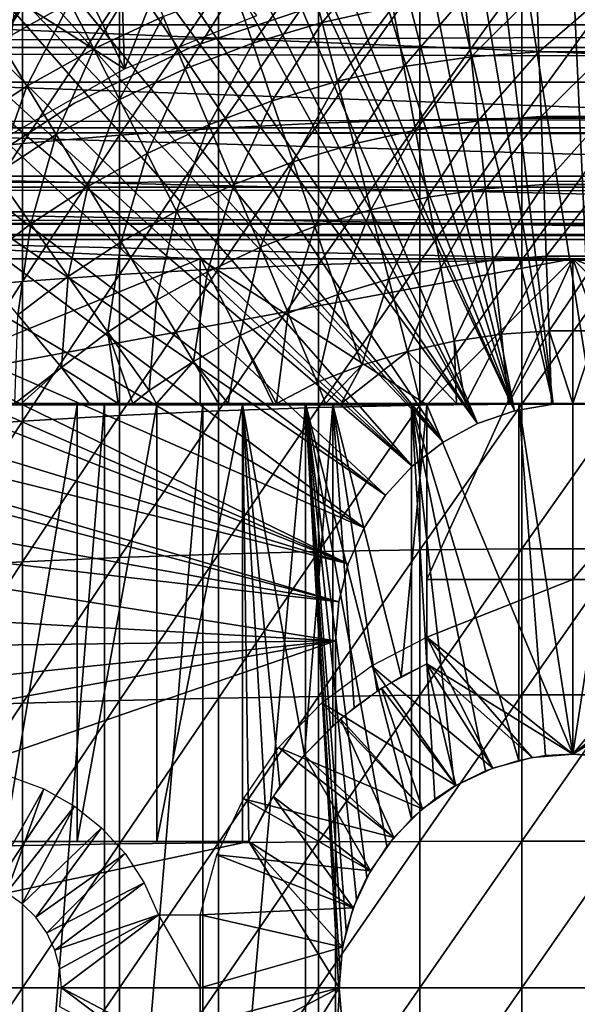
# Model space of a CAD drawing. Extents: x 0 to 458, y 0 to 1169.
# Drawn here: x 71 to 79, y 94 to 107 of the extents above; entities that cross this region are included whole.
import ezdxf

# ---------------------------------------------------------------- set-up
doc = ezdxf.new("R2010")
doc.units = 0
doc.header["$MEASUREMENT"] = 0
doc.layers.get('0').update_dxf_attribs({"linetype": 'CONTINUOUS'})

msp = doc.modelspace()

# ---------------------------------------------------------------- linework, layer by layer
for points in [[(79.268677, 101.988899, 0.052415), (77.085083, 115.861702, 0.052415), (78.639671, 115.995003, 0.052415)], [(79.268677, 101.988899, 0.052415), (78.639671, 115.995003, 0.052415), (79.120712, 115.999496, 0.052415)], [(78.731918, 101.988899, 0.052415), (76.412827, 115.7463, 0.052415), (77.085083, 115.861702, 0.052415)], [(78.731918, 101.988899, 0.052415), (77.085083, 115.861702, 0.052415), (79.268677, 101.988899, 0.052415)], [(75.56517, 115.549797, 0.052415), (76.412827, 115.7463, 0.052415), (78.731918, 101.988899, 0.052415)], [(78.202469, 101.900497, 0.052415), (74.753838, 115.3069, 0.052415), (75.56517, 115.549797, 0.052415)], [(75.56517, 115.549797, 0.052415), (78.731918, 101.988899, 0.052415), (78.202469, 101.900497, 0.052415)], [(78.202469, 101.900497, 0.052415), (74.071213, 115.059402, 0.052415), (74.753838, 115.3069, 0.052415)], [(73.157654, 114.664101, 0.052415), (74.071213, 115.059402, 0.052415), (78.202469, 101.900497, 0.052415)], [(78.202469, 101.900497, 0.052415), (72.608353, 114.389397, 0.052415), (73.157654, 114.664101, 0.052415)], [(78.202469, 101.900497, 0.052415), (72.385788, 114.269997, 0.052415), (72.608353, 114.389397, 0.052415)], [(77.694794, 101.726196, 0.052415), (71.632828, 113.829102, 0.052415), (72.385788, 114.269997, 0.052415)], [(77.694794, 101.726196, 0.052415), (72.385788, 114.269997, 0.052415), (78.202469, 101.900497, 0.052415)], [(71.183891, 113.5383, 0.052415), (71.632828, 113.829102, 0.052415), (77.694794, 101.726196, 0.052415)], [(77.694794, 101.726196, 0.052415), (70.187973, 112.813004, 0.052415), (71.183891, 113.5383, 0.052415)], [(77.694794, 101.726196, 0.052415), (69.807617, 112.504799, 0.052415), (70.187973, 112.813004, 0.052415)], [(68.831619, 111.626999, 0.052415), (69.807617, 112.504799, 0.052415), (77.222717, 101.470703, 0.052415)], [(77.222717, 101.470703, 0.052415), (69.807617, 112.504799, 0.052415), (77.694794, 101.726196, 0.052415)], [(77.222717, 101.470703, 0.052415), (68.491882, 111.289398, 0.052415), (68.831619, 111.626999, 0.052415)], [(77.222717, 101.470703, 0.052415), (68.189339, 110.973602, 0.052415), (68.491882, 111.289398, 0.052415)], [(76.799141, 101.141098, 0.052415), (67.572388, 110.281898, 0.052415), (68.189339, 110.973602, 0.052415)], [(76.799141, 101.141098, 0.052415), (68.189339, 110.973602, 0.052415), (77.222717, 101.470703, 0.052415)], [(67.251289, 109.894402, 0.052415), (67.572388, 110.281898, 0.052415), (76.799141, 101.141098, 0.052415)], [(67.251289, 109.894402, 0.052415), (76.799141, 101.141098, 0.052415), (66.981842, 109.5532, 0.052415)], [(66.981842, 109.5532, 0.052415), (76.4356, 100.746201, 0.052415), (66.209091, 108.484901, 0.052415)], [(66.981842, 109.5532, 0.052415), (76.799141, 101.141098, 0.052415), (76.4356, 100.746201, 0.052415)], [(72.863098, 106.583099, 50.052422), (73.652946, 108.606003, 50.052422), (72.810249, 108.266602, 50.052422)], [(74.674049, 107.314697, 50.052422), (73.652946, 108.606003, 50.052422), (72.863098, 106.583099, 50.052422)], [(66.209091, 108.484901, 0.052415), (76.4356, 100.746201, 0.052415), (65.884308, 107.990601, 0.052415)], [(41.067299, 108.229301, 58.68298), (416.933289, 108.229301, 58.68298), (416.933289, 106.873497, 60.038799)], [(41.067299, 108.229301, 58.68298), (416.933289, 106.873497, 60.038799), (41.067299, 106.873497, 60.038799)], [(41.067299, 106.873497, 74.18013), (416.933289, 106.873497, 74.18013), (416.933289, 108.229301, 75.53595)], [(41.067299, 106.873497, 74.18013), (416.933289, 108.229301, 75.53595), (41.067299, 108.229301, 75.53595)], [(72.863098, 106.583099, 50.052422), (72.810249, 108.266602, 50.052422), (72.183952, 107.9757, 50.052422)], [(76.396088, 108.195099, 59.535069), (75.568466, 107.218399, 58.629669), (75.373627, 107.968903, 59.535069)], [(76.396088, 108.195099, 59.535069), (76.536003, 107.432503, 58.629669), (75.568466, 107.218399, 58.629669)], [(88.27433, 107.184998, 79.13237), (69.726273, 107.184998, 79.13237), (70.22728, 108.052803, 79.894508)], [(88.27433, 107.184998, 79.13237), (70.22728, 108.052803, 79.894508), (87.773323, 108.052803, 79.894508)], [(71.156403, 106.958298, 60.488522), (70.818481, 107.516502, 61.486061), (71.820137, 108.074203, 61.486061)], [(71.156403, 106.958298, 60.488522), (71.820137, 108.074203, 61.486061), (72.116692, 107.492897, 60.488522)], [(76.142014, 100.2967, 0.052415), (65.157669, 106.7668, 0.052415), (65.884308, 107.990601, 0.052415)], [(65.884308, 107.990601, 0.052415), (76.4356, 100.746201, 0.052415), (76.142014, 100.2967, 0.052415)], [(71.36776, 107.543297, 50.052422), (72.863098, 106.583099, 50.052422), (72.183952, 107.9757, 50.052422)], [(73.11322, 107.956596, 60.488522), (72.441803, 106.855598, 59.535069), (72.116692, 107.492897, 60.488522)], [(73.11322, 107.956596, 60.488522), (73.391258, 107.297401, 59.535069), (72.441803, 106.855598, 59.535069)], [(75.373627, 107.968903, 59.535069), (74.619011, 106.934799, 58.629669), (74.37027, 107.669098, 59.535069)], [(75.373627, 107.968903, 59.535069), (75.568466, 107.218399, 58.629669), (74.619011, 106.934799, 58.629669)], [(74.147949, 107.670998, 86.413551), (74.147949, 105.768997, 86.981621), (75.520287, 107.752403, 86.66552)], [(75.520287, 107.752403, 86.66552), (74.147949, 105.768997, 86.981621), (75.520287, 105.839104, 87.236992)], [(75.520287, 107.752403, 86.66552), (75.520287, 105.839104, 87.236992), (76.906647, 107.8069, 86.834084)], [(76.906647, 107.8069, 86.834084), (75.520287, 105.839104, 87.236992), (76.906647, 105.886002, 87.407799)], [(76.906647, 107.8069, 86.834084), (76.906647, 105.886002, 87.407799), (78.301468, 107.834198, 86.918518)], [(78.301468, 107.834198, 86.918518), (76.906647, 105.886002, 87.407799), (78.301468, 105.9095, 87.493378)], [(78.301468, 107.834198, 86.918518), (78.301468, 105.9095, 87.493378), (79.699112, 107.834198, 86.918518)], [(79.699112, 107.834198, 86.918518), (78.301468, 105.9095, 87.493378), (79.699112, 105.9095, 87.493378)], [(72.795212, 107.562897, 86.079163), (72.795212, 105.675903, 86.642754), (74.147949, 107.670998, 86.413551)], [(74.147949, 107.670998, 86.413551), (72.795212, 105.675903, 86.642754), (74.147949, 105.768997, 86.981621)], [(74.37027, 107.669098, 59.535069), (73.692596, 106.583, 58.629669), (73.391258, 107.297401, 59.535069)], [(74.37027, 107.669098, 59.535069), (74.619011, 106.934799, 58.629669), (73.692596, 106.583, 58.629669)], [(78.504829, 107.647697, 58.629669), (77.606918, 106.748703, 57.776089), (77.51651, 107.575798, 58.629669)], [(78.504829, 107.647697, 58.629669), (78.535019, 106.8162, 57.776089), (77.606918, 106.748703, 57.776089)], [(79.495758, 107.647697, 58.629669), (78.535019, 106.8162, 57.776089), (78.504829, 107.647697, 58.629669)], [(79.495758, 107.647697, 58.629669), (79.465584, 106.8162, 57.776089), (78.535019, 106.8162, 57.776089)], [(72.116692, 107.492897, 60.488522), (71.526871, 106.346199, 59.535069), (71.156403, 106.958298, 60.488522)], [(71.36776, 107.543297, 50.052422), (71.1716, 105.6064, 50.052422), (72.863098, 106.583099, 50.052422)], [(71.467522, 107.428703, 85.663719), (71.467522, 105.560402, 86.221733), (72.795212, 107.562897, 86.079163)], [(72.795212, 107.562897, 86.079163), (71.467522, 105.560402, 86.221733), (72.795212, 105.675903, 86.642754)], [(72.116692, 107.492897, 60.488522), (72.441803, 106.855598, 59.535069), (71.526871, 106.346199, 59.535069)], [(77.51651, 107.575798, 58.629669), (76.686142, 106.614098, 57.776089), (76.536003, 107.432503, 58.629669)], [(77.51651, 107.575798, 58.629669), (77.606918, 106.748703, 57.776089), (76.686142, 106.614098, 57.776089)], [(70.170219, 107.268799, 85.168892), (70.170219, 105.422699, 85.720261), (71.467522, 107.428703, 85.663719)], [(71.467522, 107.428703, 85.663719), (70.170219, 105.422699, 85.720261), (71.467522, 105.560402, 86.221733)], [(75.474503, 107.445396, 58.901272), (75.474503, 107.445396, 14.10947), (73.784081, 106.884102, 14.10947)], [(75.474503, 107.445396, 58.901272), (73.784081, 106.884102, 14.10947), (73.784081, 106.884102, 58.901272)], [(76.536003, 107.432503, 58.629669), (75.777557, 106.413002, 57.776089), (75.568466, 107.218399, 58.629669)], [(76.536003, 107.432503, 58.629669), (76.686142, 106.614098, 57.776089), (75.777557, 106.413002, 57.776089)], [(73.391258, 107.297401, 59.535069), (72.794151, 106.1651, 58.629669), (72.441803, 106.855598, 59.535069)], [(73.391258, 107.297401, 59.535069), (73.692596, 106.583, 58.629669), (72.794151, 106.1651, 58.629669)], [(75.568466, 107.218399, 58.629669), (74.885933, 106.146698, 57.776089), (74.619011, 106.934799, 58.629669)], [(75.568466, 107.218399, 58.629669), (75.777557, 106.413002, 57.776089), (74.885933, 106.146698, 57.776089)], [(88.727364, 106.400398, 78.284912), (69.273247, 106.400398, 78.284912), (69.726273, 107.184998, 79.13237)], [(88.727364, 106.400398, 78.284912), (69.726273, 107.184998, 79.13237), (88.27433, 107.184998, 79.13237)], [(71.156403, 106.958298, 60.488522), (71.526871, 106.346199, 59.535069), (70.651283, 105.771896, 59.535069)], [(74.619011, 106.934799, 58.629669), (74.015968, 105.816399, 57.776089), (73.692596, 106.583, 58.629669)], [(74.619011, 106.934799, 58.629669), (74.885933, 106.146698, 57.776089), (74.015968, 105.816399, 57.776089)], [(41.067299, 106.873497, 60.038799), (416.933289, 106.873497, 60.038799), (416.933289, 105.773697, 61.60947)], [(41.067299, 106.873497, 60.038799), (416.933289, 105.773697, 61.60947), (41.067299, 105.773697, 61.60947)], [(41.067299, 105.773697, 72.609467), (416.933289, 105.773697, 72.609467), (416.933289, 106.873497, 74.18013)], [(41.067299, 105.773697, 72.609467), (416.933289, 106.873497, 74.18013), (41.067299, 106.873497, 74.18013)], [(72.441803, 106.855598, 59.535069), (71.928368, 105.682999, 58.629669), (71.526871, 106.346199, 59.535069)], [(72.441803, 106.855598, 59.535069), (72.794151, 106.1651, 58.629669), (71.928368, 105.682999, 58.629669)], [(73.784081, 106.884102, 58.901272), (73.784081, 106.884102, 14.10947), (72.179329, 106.111298, 14.10947)], [(73.784081, 106.884102, 58.901272), (72.179329, 106.111298, 14.10947), (72.179329, 106.111298, 58.901272)], [(77.703102, 105.868599, 56.977871), (77.606918, 106.748703, 57.776089), (78.535019, 106.8162, 57.776089)], [(77.703102, 105.868599, 56.977871), (78.535019, 106.8162, 57.776089), (78.567146, 105.931396, 56.977871)], [(78.567146, 105.931396, 56.977871), (78.535019, 106.8162, 57.776089), (79.465584, 106.8162, 57.776089)], [(78.567146, 105.931396, 56.977871), (79.465584, 106.8162, 57.776089), (79.433456, 105.931396, 56.977871)], [(76.142014, 100.2967, 0.052415), (64.462921, 105.404099, 0.052415), (65.157669, 106.7668, 0.052415)], [(76.845879, 105.743301, 56.977871), (76.686142, 106.614098, 57.776089), (77.606918, 106.748703, 57.776089)], [(76.845879, 105.743301, 56.977871), (77.606918, 106.748703, 57.776089), (77.703102, 105.868599, 56.977871)], [(73.692596, 106.583, 58.629669), (73.172272, 105.423798, 57.776089), (72.794151, 106.1651, 58.629669)], [(73.692596, 106.583, 58.629669), (74.015968, 105.816399, 57.776089), (73.172272, 105.423798, 57.776089)], [(76.000023, 105.556099, 56.977871), (75.777557, 106.413002, 57.776089), (76.686142, 106.614098, 57.776089)], [(76.000023, 105.556099, 56.977871), (76.686142, 106.614098, 57.776089), (76.845879, 105.743301, 56.977871)], [(89.127586, 105.707199, 77.361137), (68.873001, 105.707199, 77.361137), (69.273247, 106.400398, 78.284912)], [(89.127586, 105.707199, 77.361137), (69.273247, 106.400398, 78.284912), (88.727364, 106.400398, 78.284912)], [(75.169952, 105.308197, 56.977871), (74.885933, 106.146698, 57.776089), (75.777557, 106.413002, 57.776089)], [(75.169952, 105.308197, 56.977871), (75.777557, 106.413002, 57.776089), (76.000023, 105.556099, 56.977871)], [(71.526871, 106.346199, 59.535069), (71.099831, 105.139397, 58.629669), (70.651283, 105.771896, 59.535069)], [(71.526871, 106.346199, 59.535069), (71.928368, 105.682999, 58.629669), (71.099831, 105.139397, 58.629669)], [(72.794151, 106.1651, 58.629669), (72.35923, 104.971199, 57.776089), (71.928368, 105.682999, 58.629669)], [(72.794151, 106.1651, 58.629669), (73.172272, 105.423798, 57.776089), (72.35923, 104.971199, 57.776089)], [(74.360062, 105.000702, 56.977871), (74.015968, 105.816399, 57.776089), (74.885933, 106.146698, 57.776089)], [(74.360062, 105.000702, 56.977871), (74.885933, 106.146698, 57.776089), (75.169952, 105.308197, 56.977871)], [(72.179329, 106.111298, 58.901272), (72.179329, 106.111298, 14.10947), (70.686562, 105.139603, 14.10947)], [(72.179329, 106.111298, 58.901272), (70.686562, 105.139603, 14.10947), (70.686562, 105.139603, 58.901272)], [(75.520287, 105.839104, 87.236992), (75.520287, 103.902199, 87.722473), (76.906647, 105.886002, 87.407799)], [(76.906647, 105.886002, 87.407799), (75.520287, 103.902199, 87.722473), (76.906647, 103.941399, 87.89521)], [(77.703102, 105.868599, 56.977871), (77.01458, 104.823799, 56.238312), (76.845879, 105.743301, 56.977871)], [(76.906647, 105.886002, 87.407799), (76.906647, 103.941399, 87.89521), (78.301468, 105.9095, 87.493378)], [(78.301468, 105.9095, 87.493378), (76.906647, 103.941399, 87.89521), (78.301468, 103.961098, 87.98175)], [(77.703102, 105.868599, 56.977871), (77.804672, 104.939301, 56.238312), (77.01458, 104.823799, 56.238312)], [(78.567146, 105.931396, 56.977871), (77.804672, 104.939301, 56.238312), (77.703102, 105.868599, 56.977871)], [(78.567146, 105.931396, 56.977871), (78.601059, 104.9972, 56.238312), (77.804672, 104.939301, 56.238312)], [(78.301468, 105.9095, 87.493378), (78.301468, 103.961098, 87.98175), (79.699112, 105.9095, 87.493378)], [(79.699112, 105.9095, 87.493378), (78.301468, 103.961098, 87.98175), (79.699112, 103.961098, 87.98175)], [(79.433456, 105.931396, 56.977871), (78.601059, 104.9972, 56.238312), (78.567146, 105.931396, 56.977871)], [(79.433456, 105.931396, 56.977871), (79.399544, 104.9972, 56.238312), (78.601059, 104.9972, 56.238312)], [(41.067299, 105.773697, 61.60947), (416.933289, 105.773697, 61.60947), (416.933289, 104.963303, 63.34724)], [(41.067299, 105.773697, 61.60947), (416.933289, 104.963303, 63.34724), (41.067299, 104.963303, 63.34724)], [(41.067299, 104.963303, 70.871689), (416.933289, 104.963303, 70.871689), (416.933289, 105.773697, 72.609467)], [(41.067299, 104.963303, 70.871689), (416.933289, 105.773697, 72.609467), (41.067299, 105.773697, 72.609467)], [(89.470772, 105.112701, 76.370903), (68.529831, 105.112701, 76.370903), (68.873001, 105.707199, 77.361137)], [(89.470772, 105.112701, 76.370903), (68.873001, 105.707199, 77.361137), (89.127586, 105.707199, 77.361137)], [(72.795212, 105.675903, 86.642754), (72.795212, 103.765701, 87.121536), (74.147949, 105.768997, 86.981621)], [(74.147949, 105.768997, 86.981621), (72.795212, 103.765701, 87.121536), (74.147949, 103.843597, 87.464233)], [(73.57457, 104.635201, 56.977871), (73.172272, 105.423798, 57.776089), (74.015968, 105.816399, 57.776089)], [(73.57457, 104.635201, 56.977871), (74.015968, 105.816399, 57.776089), (74.360062, 105.000702, 56.977871)], [(74.147949, 105.768997, 86.981621), (74.147949, 103.843597, 87.464233), (75.520287, 105.839104, 87.236992)], [(75.520287, 105.839104, 87.236992), (74.147949, 103.843597, 87.464233), (75.520287, 103.902199, 87.722473)], [(76.845879, 105.743301, 56.977871), (76.234947, 104.651299, 56.238312), (76.000023, 105.556099, 56.977871)], [(76.845879, 105.743301, 56.977871), (77.01458, 104.823799, 56.238312), (76.234947, 104.651299, 56.238312)], [(71.928368, 105.682999, 58.629669), (71.581169, 104.460701, 57.776089), (71.099831, 105.139397, 58.629669)], [(71.467522, 105.560402, 86.221733), (71.467522, 103.668999, 86.695778), (72.795212, 105.675903, 86.642754)], [(72.795212, 105.675903, 86.642754), (71.467522, 103.668999, 86.695778), (72.795212, 103.765701, 87.121536)], [(71.928368, 105.682999, 58.629669), (72.35923, 104.971199, 57.776089), (71.581169, 104.460701, 57.776089)], [(70.170219, 105.422699, 85.720261), (70.170219, 103.553902, 86.188667), (71.467522, 105.560402, 86.221733)], [(71.467522, 105.560402, 86.221733), (70.170219, 103.553902, 86.188667), (71.467522, 103.668999, 86.695778)], [(76.000023, 105.556099, 56.977871), (75.469872, 104.422798, 56.238312), (75.169952, 105.308197, 56.977871)], [(76.000023, 105.556099, 56.977871), (76.234947, 104.651299, 56.238312), (75.469872, 104.422798, 56.238312)], [(75.926392, 99.805237, 0.052415), (64.233047, 104.899803, 0.052415), (64.462921, 105.404099, 0.052415)], [(75.926392, 99.805237, 0.052415), (64.462921, 105.404099, 0.052415), (76.142014, 100.2967, 0.052415)], [(72.817673, 104.213799, 56.977871), (72.35923, 104.971199, 57.776089), (73.172272, 105.423798, 57.776089)], [(72.817673, 104.213799, 56.977871), (73.172272, 105.423798, 57.776089), (73.57457, 104.635201, 56.977871)], [(75.169952, 105.308197, 56.977871), (74.723389, 104.139297, 56.238312), (74.360062, 105.000702, 56.977871)], [(75.169952, 105.308197, 56.977871), (75.469872, 104.422798, 56.238312), (74.723389, 104.139297, 56.238312)], [(89.753258, 104.623398, 75.324707), (68.247353, 104.623398, 75.324707), (68.529831, 105.112701, 76.370903)], [(89.753258, 104.623398, 75.324707), (68.529831, 105.112701, 76.370903), (89.470772, 105.112701, 76.370903)], [(71.099831, 105.139397, 58.629669), (71.581169, 104.460701, 57.776089), (70.842163, 103.895203, 57.776089)], [(41.067299, 104.963303, 63.34724), (416.933289, 104.963303, 63.34724), (416.933289, 104.467003, 65.199341)], [(41.067299, 104.963303, 63.34724), (416.933289, 104.467003, 65.199341), (41.067299, 104.467003, 65.199341)], [(41.067299, 104.467003, 69.0196), (416.933289, 104.467003, 69.0196), (416.933289, 104.963303, 70.871689)], [(41.067299, 104.467003, 69.0196), (416.933289, 104.963303, 70.871689), (41.067299, 104.963303, 70.871689)], [(64.053368, 104.482903, 0.052415), (64.233047, 104.899803, 0.052415), (75.926392, 99.805237, 0.052415)], [(72.093323, 103.738701, 56.977871), (71.581169, 104.460701, 57.776089), (72.35923, 104.971199, 57.776089)], [(72.093323, 103.738701, 56.977871), (72.35923, 104.971199, 57.776089), (72.817673, 104.213799, 56.977871)], [(74.360062, 105.000702, 56.977871), (73.99942, 103.802399, 56.238312), (73.57457, 104.635201, 56.977871)], [(74.360062, 105.000702, 56.977871), (74.723389, 104.139297, 56.238312), (73.99942, 103.802399, 56.238312)], [(77.804672, 104.939301, 56.238312), (77.191521, 103.859299, 55.56049), (77.01458, 104.823799, 56.238312)], [(77.804672, 104.939301, 56.238312), (77.911209, 103.9646, 55.56049), (77.191521, 103.859299, 55.56049)], [(78.601059, 104.9972, 56.238312), (77.911209, 103.9646, 55.56049), (77.804672, 104.939301, 56.238312)], [(78.601059, 104.9972, 56.238312), (78.636627, 104.017303, 55.56049), (77.911209, 103.9646, 55.56049)], [(79.399544, 104.9972, 56.238312), (78.636627, 104.017303, 55.56049), (78.601059, 104.9972, 56.238312)], [(79.399544, 104.9972, 56.238312), (79.363968, 104.017303, 55.56049), (78.636627, 104.017303, 55.56049)], [(77.01458, 104.823799, 56.238312), (76.481361, 103.702202, 55.56049), (76.234947, 104.651299, 56.238312)], [(77.01458, 104.823799, 56.238312), (77.191521, 103.859299, 55.56049), (76.481361, 103.702202, 55.56049)], [(73.57457, 104.635201, 56.977871), (73.301781, 103.414101, 56.238312), (72.817673, 104.213799, 56.977871)], [(73.57457, 104.635201, 56.977871), (73.99942, 103.802399, 56.238312), (73.301781, 103.414101, 56.238312)], [(76.234947, 104.651299, 56.238312), (75.784439, 103.494003, 55.56049), (75.469872, 104.422798, 56.238312)], [(76.234947, 104.651299, 56.238312), (76.481361, 103.702202, 55.56049), (75.784439, 103.494003, 55.56049)], [(89.972023, 104.244598, 74.233704), (68.028572, 104.244598, 74.233704), (68.247353, 104.623398, 75.324707)], [(89.972023, 104.244598, 74.233704), (68.247353, 104.623398, 75.324707), (89.753258, 104.623398, 75.324707)], [(41.067299, 104.467003, 65.199341), (416.933289, 104.467003, 65.199341), (416.933289, 104.299896, 67.109467)], [(41.067299, 104.467003, 65.199341), (416.933289, 104.299896, 67.109467), (41.067299, 104.299896, 67.109467)], [(41.067299, 104.299896, 67.109467), (416.933289, 104.299896, 67.109467), (416.933289, 104.467003, 69.0196)], [(41.067299, 104.299896, 67.109467), (416.933289, 104.467003, 69.0196), (41.067299, 104.467003, 69.0196)], [(75.926392, 99.805237, 0.052415), (63.677761, 103.534302, 0.052415), (64.053368, 104.482903, 0.052415)], [(71.405319, 103.212097, 56.977871), (70.842163, 103.895203, 57.776089), (71.581169, 104.460701, 57.776089)], [(71.405319, 103.212097, 56.977871), (71.581169, 104.460701, 57.776089), (72.093323, 103.738701, 56.977871)], [(75.469872, 104.422798, 56.238312), (75.104477, 103.235802, 55.56049), (74.723389, 104.139297, 56.238312)], [(75.469872, 104.422798, 56.238312), (75.784439, 103.494003, 55.56049), (75.104477, 103.235802, 55.56049)], [(67.875832, 103.979897, 73.109467), (68.028572, 104.244598, 74.233704), (73.900299, 103.979897, 73.109467)], [(73.900299, 103.979897, 73.109467), (68.028572, 104.244598, 74.233704), (79.00029, 103.979897, 73.109467)], [(79.00029, 103.979897, 73.109467), (68.028572, 104.244598, 74.233704), (89.972023, 104.244598, 74.233704)], [(89.972023, 104.244598, 74.233704), (84.100311, 103.979897, 73.109467), (79.00029, 103.979897, 73.109467)], [(72.817673, 104.213799, 56.977871), (72.634132, 102.976097, 56.238312), (72.093323, 103.738701, 56.977871)], [(72.817673, 104.213799, 56.977871), (73.301781, 103.414101, 56.238312), (72.634132, 102.976097, 56.238312)], [(74.723389, 104.139297, 56.238312), (74.445007, 102.929001, 55.56049), (73.99942, 103.802399, 56.238312)], [(74.723389, 104.139297, 56.238312), (75.104477, 103.235802, 55.56049), (74.445007, 102.929001, 55.56049)], [(73.900299, 103.979897, 73.109467), (69.000298, 101.980003, 73.109467), (67.875832, 103.979897, 73.109467)], [(69.368423, 103.979897, 69.109467), (68.183647, 101.980003, 69.109467), (79.00029, 103.979897, 69.109467)], [(79.00029, 103.979897, 69.109467), (68.183647, 101.980003, 69.109467), (77.000313, 101.980003, 69.109467)], [(73.900299, 101.980003, 73.109467), (69.000298, 101.980003, 73.109467), (73.900299, 103.979897, 73.109467)], [(73.900299, 101.980003, 73.109467), (73.900299, 103.979897, 73.109467), (77.000313, 101.980003, 73.109467)], [(77.000313, 101.980003, 73.109467), (73.900299, 103.979897, 73.109467), (79.00029, 103.979897, 73.109467)], [(76.906647, 103.941399, 87.89521), (76.906647, 101.976997, 88.295326), (78.301468, 103.961098, 87.98175)], [(78.301468, 103.961098, 87.98175), (76.906647, 101.976997, 88.295326), (78.301468, 101.992699, 88.38266)], [(79.00029, 103.979897, 69.109467), (77.000313, 101.980003, 69.109467), (79.00029, 97.199921, 69.109467)], [(77.000313, 101.980003, 73.109467), (79.00029, 103.979897, 73.109467), (77.000313, 99.589943, 73.109467)], [(77.000313, 99.589943, 73.109467), (79.00029, 103.979897, 73.109467), (79.00029, 99.589943, 73.109467)], [(77.911209, 103.9646, 55.56049), (77.375961, 102.853996, 54.947231), (77.191521, 103.859299, 55.56049)], [(77.911209, 103.9646, 55.56049), (78.02227, 102.948402, 54.947231), (77.375961, 102.853996, 54.947231)], [(78.636627, 104.017303, 55.56049), (78.02227, 102.948402, 54.947231), (77.911209, 103.9646, 55.56049)], [(78.636627, 104.017303, 55.56049), (78.673721, 102.995796, 54.947231), (78.02227, 102.948402, 54.947231)], [(78.301468, 103.961098, 87.98175), (78.301468, 101.992699, 88.38266), (79.699112, 103.961098, 87.98175)], [(79.699112, 103.961098, 87.98175), (78.301468, 101.992699, 88.38266), (79.699112, 101.992699, 88.38266)], [(79.363968, 104.017303, 55.56049), (78.673721, 102.995796, 54.947231), (78.636627, 104.017303, 55.56049)], [(79.363968, 104.017303, 55.56049), (79.326881, 102.995796, 54.947231), (78.673721, 102.995796, 54.947231)], [(81.000298, 101.980003, 69.109467), (88.632179, 103.979897, 69.109467), (79.00029, 103.979897, 69.109467)], [(81.000298, 101.980003, 69.109467), (79.00029, 103.979897, 69.109467), (81.000298, 98.434929, 69.109467)], [(81.000298, 98.434929, 69.109467), (79.00029, 103.979897, 69.109467), (79.00029, 97.199921, 69.109467)], [(84.100311, 103.979897, 73.109467), (84.100311, 101.980003, 73.109467), (79.00029, 103.979897, 73.109467)], [(79.00029, 103.979897, 73.109467), (84.100311, 101.980003, 73.109467), (81.000298, 101.980003, 73.109467)], [(79.00029, 103.979897, 73.109467), (81.000298, 101.980003, 73.109467), (79.00029, 99.589943, 73.109467)], [(72.795212, 103.765701, 87.121536), (72.795212, 101.836098, 87.514587), (74.147949, 103.843597, 87.464233)], [(74.147949, 103.843597, 87.464233), (72.795212, 101.836098, 87.514587), (74.147949, 101.898399, 87.86042)], [(74.147949, 103.843597, 87.464233), (74.147949, 101.898399, 87.86042), (75.520287, 103.902199, 87.722473)], [(75.520287, 103.902199, 87.722473), (74.147949, 101.898399, 87.86042), (75.520287, 101.945503, 88.12101)], [(75.520287, 103.902199, 87.722473), (75.520287, 101.945503, 88.12101), (76.906647, 103.941399, 87.89521)], [(76.906647, 103.941399, 87.89521), (75.520287, 101.945503, 88.12101), (76.906647, 101.976997, 88.295326)], [(77.191521, 103.859299, 55.56049), (76.738213, 102.712898, 54.947231), (76.481361, 103.702202, 55.56049)], [(77.191521, 103.859299, 55.56049), (77.375961, 102.853996, 54.947231), (76.738213, 102.712898, 54.947231)], [(72.093323, 103.738701, 56.977871), (72.000008, 102.490799, 56.238312), (71.405319, 103.212097, 56.977871)], [(71.467522, 103.668999, 86.695778), (71.467522, 101.758499, 87.084938), (72.795212, 103.765701, 87.121536)], [(72.795212, 103.765701, 87.121536), (71.467522, 101.758499, 87.084938), (72.795212, 101.836098, 87.514587)], [(72.093323, 103.738701, 56.977871), (72.634132, 102.976097, 56.238312), (72.000008, 102.490799, 56.238312)], [(73.99942, 103.802399, 56.238312), (73.809532, 102.575203, 55.56049), (73.301781, 103.414101, 56.238312)], [(73.99942, 103.802399, 56.238312), (74.445007, 102.929001, 55.56049), (73.809532, 102.575203, 55.56049)], [(76.481361, 103.702202, 55.56049), (76.112373, 102.525902, 54.947231), (75.784439, 103.494003, 55.56049)], [(76.481361, 103.702202, 55.56049), (76.738213, 102.712898, 54.947231), (76.112373, 102.525902, 54.947231)], [(70.170219, 103.553902, 86.188667), (70.170219, 101.6661, 86.573189), (71.467522, 103.668999, 86.695778)], [(71.467522, 103.668999, 86.695778), (70.170219, 101.6661, 86.573189), (71.467522, 101.758499, 87.084938)], [(63.677761, 103.534302, 0.052415), (75.926392, 99.805237, 0.052415), (63.451012, 102.900002, 0.052415)], [(75.784439, 103.494003, 55.56049), (75.50174, 102.294098, 54.947231), (75.104477, 103.235802, 55.56049)], [(75.784439, 103.494003, 55.56049), (76.112373, 102.525902, 54.947231), (75.50174, 102.294098, 54.947231)], [(73.301781, 103.414101, 56.238312), (73.201393, 102.1763, 55.56049), (72.634132, 102.976097, 56.238312)], [(73.301781, 103.414101, 56.238312), (73.809532, 102.575203, 55.56049), (73.201393, 102.1763, 55.56049)], [(71.405319, 103.212097, 56.977871), (72.000008, 102.490799, 56.238312), (71.362167, 102, 56.28014)], [(75.104477, 103.235802, 55.56049), (74.94149, 102, 54.92997), (74.445007, 102.929001, 55.56049)], [(75.104477, 103.235802, 55.56049), (75.50174, 102.294098, 54.947231), (74.94149, 102, 54.92997)], [(63.451012, 102.900002, 0.052415), (75.794617, 99.284889, 0.052415), (63.337132, 102.559898, 0.052415)], [(63.451012, 102.900002, 0.052415), (75.926392, 99.805237, 0.052415), (75.794617, 99.284889, 0.052415)], [(72.634132, 102.976097, 56.238312), (72.77681, 102, 55.633091), (72.000008, 102.490799, 56.238312)], [(72.634132, 102.976097, 56.238312), (73.201393, 102.1763, 55.56049), (72.979446, 102, 55.553131)], [(72.634132, 102.976097, 56.238312), (72.979446, 102, 55.553131), (72.77681, 102, 55.633091)], [(74.445007, 102.929001, 55.56049), (74.282272, 102, 55.109772), (73.809532, 102.575203, 55.56049)], [(74.445007, 102.929001, 55.56049), (74.896446, 102, 54.941341), (74.282272, 102, 55.109772)], [(74.445007, 102.929001, 55.56049), (74.94149, 102, 54.92997), (74.896446, 102, 54.941341)], [(78.02227, 102.948402, 54.947231), (77.530319, 102, 54.49353), (77.375961, 102.853996, 54.947231)], [(78.02227, 102.948402, 54.947231), (78.12075, 102, 54.451839), (77.530319, 102, 54.49353)], [(78.673721, 102.995796, 54.947231), (78.12075, 102, 54.451839), (78.02227, 102.948402, 54.947231)], [(78.673721, 102.995796, 54.947231), (78.70845, 102, 54.43119), (78.12075, 102, 54.451839)], [(79.326881, 102.995796, 54.947231), (79.00029, 102, 54.428638), (78.673721, 102.995796, 54.947231)], [(78.673721, 102.995796, 54.947231), (79.00029, 102, 54.428638), (78.70845, 102, 54.43119)], [(79.326881, 102.995796, 54.947231), (79.29213, 102, 54.43119), (79.00029, 102, 54.428638)], [(77.375961, 102.853996, 54.947231), (77.408279, 102, 54.50478), (76.738213, 102.712898, 54.947231)], [(77.375961, 102.853996, 54.947231), (77.530319, 102, 54.49353), (77.408279, 102, 54.50478)], [(76.738213, 102.712898, 54.947231), (75.830818, 102, 54.732521), (76.112373, 102.525902, 54.947231)], [(76.738213, 102.712898, 54.947231), (76.912163, 102, 54.559849), (75.830818, 102, 54.732521)], [(76.738213, 102.712898, 54.947231), (77.408279, 102, 54.50478), (76.912163, 102, 54.559849)], [(75.794617, 99.284889, 0.052415), (63.03257, 101.561096, 0.052415), (63.337132, 102.559898, 0.052415)], [(72.000008, 102.490799, 56.238312), (71.452263, 102, 56.234081), (71.362167, 102, 56.28014)], [(72.000008, 102.490799, 56.238312), (72.379768, 102, 55.798729), (71.452263, 102, 56.234081)], [(72.000008, 102.490799, 56.238312), (72.77681, 102, 55.633091), (72.379768, 102, 55.798729)], [(73.299141, 102, 55.433159), (73.201393, 102.1763, 55.56049), (73.809532, 102.575203, 55.56049)], [(73.809532, 102.575203, 55.56049), (74.149223, 102, 55.149609), (73.299141, 102, 55.433159)], [(73.809532, 102.575203, 55.56049), (74.282272, 102, 55.109772), (74.149223, 102, 55.149609)], [(76.112373, 102.525902, 54.947231), (75.616112, 102, 54.775539), (75.50174, 102.294098, 54.947231)], [(76.112373, 102.525902, 54.947231), (75.830818, 102, 54.732521), (75.616112, 102, 54.775539)], [(75.50174, 102.294098, 54.947231), (75.616112, 102, 54.775539), (74.94149, 102, 54.92997)], [(73.201393, 102.1763, 55.56049), (73.299141, 102, 55.433159), (72.979446, 102, 55.553131)], [(71.22213, 101.980003, 63.331291), (71.22213, 95.999962, 63.331291), (72.213631, 101.980003, 62.452599)], [(72.213631, 101.980003, 62.452599), (71.22213, 95.999962, 63.331291), (72.213631, 95.999962, 62.452599)], [(71.328163, 102, 56.29771), (72.587402, 102, 58.6646), (71.309792, 102, 59.410919)], [(72.587402, 102, 58.6646), (72.587402, 85.999969, 58.6646), (71.309792, 85.999969, 59.410919)], [(72.587402, 102, 58.6646), (71.309792, 85.999969, 59.410919), (71.309792, 102, 59.410919)], [(71.362167, 102, 56.28014), (72.587402, 102, 58.6646), (71.328163, 102, 56.29771)], [(71.452263, 102, 56.234081), (72.587402, 102, 58.6646), (71.362167, 102, 56.28014)], [(72.379768, 102, 55.798729), (72.587402, 102, 58.6646), (71.452263, 102, 56.234081)], [(72.213631, 101.980003, 62.452599), (72.213631, 95.999962, 62.452599), (73.303596, 101.980003, 61.69949)], [(73.303596, 101.980003, 61.69949), (72.213631, 95.999962, 62.452599), (73.303596, 95.999962, 61.69949)], [(72.77681, 102, 55.633091), (73.936661, 102, 58.057281), (72.379768, 102, 55.798729)], [(72.379768, 102, 55.798729), (73.936661, 102, 58.057281), (72.587402, 102, 58.6646)], [(73.936661, 102, 58.057281), (73.936661, 85.999969, 58.057281), (72.587402, 85.999969, 58.6646)], [(73.936661, 102, 58.057281), (72.587402, 85.999969, 58.6646), (72.587402, 102, 58.6646)], [(72.77681, 102, 55.633091), (72.979446, 102, 55.553131), (73.936661, 102, 58.057281)], [(73.936661, 102, 58.057281), (72.979446, 102, 55.553131), (73.299141, 102, 55.433159)], [(73.936661, 102, 58.057281), (73.299141, 102, 55.433159), (75.342461, 102, 57.59576)], [(75.342461, 102, 57.59576), (73.299141, 102, 55.433159), (74.149223, 102, 55.149609)], [(73.303596, 101.980003, 61.69949), (73.303596, 95.999962, 61.69949), (74.476196, 101.980003, 61.082878)], [(74.476196, 101.980003, 61.082878), (73.303596, 95.999962, 61.69949), (74.476196, 95.999962, 61.082878)], [(75.342461, 102, 57.59576), (75.342461, 85.999969, 57.59576), (73.936661, 85.999969, 58.057281)], [(75.342461, 102, 57.59576), (73.936661, 85.999969, 58.057281), (73.936661, 102, 58.057281)], [(74.147949, 101.898399, 87.86042), (74.147949, 99.937683, 88.16938), (75.520287, 101.945503, 88.12101)], [(75.520287, 101.945503, 88.12101), (74.147949, 99.937683, 88.16938), (75.520287, 99.973083, 88.431808)], [(75.342461, 102, 57.59576), (74.149223, 102, 55.149609), (74.282272, 102, 55.109772)], [(74.282272, 102, 55.109772), (74.896446, 102, 54.941341), (75.342461, 102, 57.59576)], [(74.565308, 95.999962, 61.04314), (74.792282, 96.441628, 60.946171), (74.476196, 101.980003, 61.082878)], [(74.792282, 96.441628, 60.946171), (74.989151, 96.75312, 60.866871), (74.476196, 101.980003, 61.082878)], [(74.476196, 101.980003, 61.082878), (74.989151, 96.75312, 60.866871), (75.326874, 97.189781, 60.740959)], [(74.476196, 101.980003, 61.082878), (75.326874, 97.189781, 60.740959), (75.714409, 101.980003, 60.61171)], [(74.476196, 101.980003, 61.082878), (74.476196, 95.999962, 61.082878), (74.565308, 95.999962, 61.04314)], [(74.896446, 102, 54.941341), (74.94149, 102, 54.92997), (75.342461, 102, 57.59576)], [(75.342461, 102, 57.59576), (74.94149, 102, 54.92997), (75.616112, 102, 54.775539)], [(75.714409, 101.980003, 60.61171), (75.326874, 97.189781, 60.740959), (75.714409, 97.5877, 60.61171)], [(75.342461, 102, 57.59576), (75.616112, 102, 54.775539), (76.789131, 102, 57.285191)], [(76.182167, 95.515968, 57.396042), (76.039284, 95.213409, 57.426182), (75.342461, 102, 57.59576)], [(75.342461, 102, 57.59576), (76.039284, 95.213409, 57.426182), (75.898323, 94.785927, 57.457439)], [(75.898323, 94.785927, 57.457439), (75.84539, 94.535233, 57.469582), (75.342461, 102, 57.59576)], [(75.342461, 102, 57.59576), (75.84539, 94.535233, 57.469582), (75.809723, 94.245308, 57.477879)], [(75.342461, 102, 57.59576), (75.809723, 94.245308, 57.477879), (75.801598, 93.909142, 57.479778)], [(76.789131, 102, 57.285191), (76.789131, 96.313118, 57.285191), (75.342461, 102, 57.59576)], [(75.342461, 102, 57.59576), (76.789131, 96.313118, 57.285191), (76.454918, 95.939278, 57.3428)], [(75.342461, 102, 57.59576), (76.454918, 95.939278, 57.3428), (76.182167, 95.515968, 57.396042)], [(75.801598, 93.909142, 57.479778), (75.342461, 85.999969, 57.59576), (75.342461, 102, 57.59576)], [(75.520287, 101.945503, 88.12101), (75.520287, 99.973083, 88.431808), (76.906647, 101.976997, 88.295326)], [(76.906647, 101.976997, 88.295326), (75.520287, 99.973083, 88.431808), (76.906647, 99.996689, 88.607361)], [(75.616112, 102, 54.775539), (75.830818, 102, 54.732521), (76.789131, 102, 57.285191)], [(76.65052, 98.259933, 60.363369), (77.000313, 101.980003, 60.292809), (75.714409, 101.980003, 60.61171)], [(76.65052, 98.259933, 60.363369), (75.714409, 101.980003, 60.61171), (76.320038, 98.060127, 60.441002)], [(76.320038, 98.060127, 60.441002), (75.714409, 101.980003, 60.61171), (76.00811, 97.836143, 60.52425)], [(75.714409, 101.980003, 60.61171), (75.714409, 97.5877, 60.61171), (76.00811, 97.836143, 60.52425)], [(76.789131, 102, 57.285191), (75.830818, 102, 54.732521), (76.912163, 102, 54.559849)], [(77.000313, 98.434929, 60.292809), (77.000313, 101.980003, 60.292809), (76.65052, 98.259933, 60.363369)], [(76.789131, 102, 57.285191), (76.912163, 102, 54.559849), (78.260483, 102, 57.129028)], [(78.260483, 102, 57.129028), (78.260483, 97.113251, 57.129028), (76.789131, 102, 57.285191)], [(76.789131, 102, 57.285191), (78.260483, 97.113251, 57.129028), (77.80455, 96.96817, 57.160622)], [(76.789131, 102, 57.285191), (77.80455, 96.96817, 57.160622), (77.379051, 96.758842, 57.203659)], [(77.379051, 96.758842, 57.203659), (77.112717, 96.583961, 57.237301), (76.789131, 102, 57.285191)], [(76.789131, 102, 57.285191), (77.112717, 96.583961, 57.237301), (76.789131, 96.313118, 57.285191)], [(76.906647, 101.976997, 88.295326), (76.906647, 99.996689, 88.607361), (78.301468, 101.992699, 88.38266)], [(78.301468, 101.992699, 88.38266), (76.906647, 99.996689, 88.607361), (78.301468, 100.008598, 88.695313)], [(78.260483, 102, 57.129028), (76.912163, 102, 54.559849), (77.408279, 102, 54.50478)], [(79.00029, 97.199921, 69.109467), (77.000313, 101.980003, 69.109467), (77.000313, 98.434929, 69.109467)], [(77.000313, 101.980003, 69.109467), (77.000313, 101.980003, 60.292809), (77.000313, 98.434929, 69.109467)], [(77.000313, 98.434929, 69.109467), (77.000313, 101.980003, 60.292809), (77.000313, 98.434929, 60.292809)], [(78.260483, 102, 57.129028), (77.408279, 102, 54.50478), (77.530319, 102, 54.49353)], [(77.530319, 102, 54.49353), (78.12075, 102, 54.451839), (78.260483, 102, 57.129028)], [(78.260483, 102, 57.129028), (78.12075, 102, 54.451839), (78.70845, 102, 54.43119)], [(78.731918, 101.988899, 0.052415), (78.731918, 101.988899, 5.052418), (78.202469, 101.900497, 0.052415)], [(78.202469, 101.900497, 0.052415), (78.731918, 101.988899, 5.052418), (78.202469, 101.900497, 5.052418)], [(79.29213, 102, 54.43119), (79.740112, 102, 57.129028), (78.260483, 102, 57.129028)], [(79.29213, 102, 54.43119), (78.260483, 102, 57.129028), (79.00029, 102, 54.428638)], [(79.00029, 102, 54.428638), (78.260483, 102, 57.129028), (78.70845, 102, 54.43119)], [(79.740112, 102, 57.129028), (79.00029, 97.199921, 57.10947), (78.260483, 102, 57.129028)], [(79.00029, 97.199921, 57.10947), (78.627357, 97.178101, 57.114429), (78.260483, 102, 57.129028)], [(78.260483, 102, 57.129028), (78.627357, 97.178101, 57.114429), (78.260483, 97.113251, 57.129028)], [(78.301468, 101.992699, 88.38266), (78.301468, 100.008598, 88.695313), (79.699112, 101.992699, 88.38266)], [(79.699112, 101.992699, 88.38266), (78.301468, 100.008598, 88.695313), (79.699112, 100.008598, 88.695313)], [(79.268677, 101.988899, 0.052415), (79.268677, 101.988899, 5.052418), (78.731918, 101.988899, 0.052415)], [(78.731918, 101.988899, 0.052415), (79.268677, 101.988899, 5.052418), (78.731918, 101.988899, 5.052418)], [(79.373993, 97.178101, 57.114449), (79.00029, 97.199921, 57.10947), (79.740112, 102, 57.129028)], [(79.00029, 99.589943, 73.109467), (81.000298, 101.980003, 73.109467), (81.000298, 99.589943, 73.109467)], [(71.467522, 101.758499, 87.084938), (71.467522, 99.83242, 87.388428), (72.795212, 101.836098, 87.514587)], [(72.795212, 101.836098, 87.514587), (71.467522, 99.83242, 87.388428), (72.795212, 99.890709, 87.821121)], [(72.795212, 101.836098, 87.514587), (72.795212, 99.890709, 87.821121), (74.147949, 101.898399, 87.86042)], [(74.147949, 101.898399, 87.86042), (72.795212, 99.890709, 87.821121), (74.147949, 99.937683, 88.16938)], [(78.202469, 101.900497, 0.052415), (78.202469, 101.900497, 5.052418), (77.694794, 101.726196, 0.052415)], [(77.694794, 101.726196, 0.052415), (78.202469, 101.900497, 5.052418), (77.694794, 101.726196, 5.052418)], [(70.170219, 101.6661, 86.573189), (70.170219, 99.763039, 86.87307), (71.467522, 101.758499, 87.084938)], [(71.467522, 101.758499, 87.084938), (70.170219, 99.763039, 86.87307), (71.467522, 99.83242, 87.388428)], [(77.694794, 101.726196, 0.052415), (77.694794, 101.726196, 5.052418), (77.222717, 101.470703, 0.052415)], [(77.222717, 101.470703, 0.052415), (77.694794, 101.726196, 5.052418), (77.222717, 101.470703, 5.052418)], [(75.794617, 99.284889, 0.052415), (62.826038, 100.787003, 0.052415), (63.03257, 101.561096, 0.052415)], [(77.222717, 101.470703, 0.052415), (77.222717, 101.470703, 5.052418), (76.799141, 101.141098, 0.052415)], [(76.799141, 101.141098, 0.052415), (77.222717, 101.470703, 5.052418), (76.799141, 101.141098, 5.052418)], [(76.799141, 101.141098, 0.052415), (76.799141, 101.141098, 5.052418), (76.4356, 100.746201, 0.052415)], [(76.4356, 100.746201, 0.052415), (76.799141, 101.141098, 5.052418), (76.4356, 100.746201, 5.052418)], [(75.750313, 98.75, 0.052415), (62.5359, 99.495407, 0.052415), (62.826038, 100.787003, 0.052415)], [(75.750313, 98.75, 0.052415), (62.826038, 100.787003, 0.052415), (75.794617, 99.284889, 0.052415)], [(76.4356, 100.746201, 0.052415), (76.4356, 100.746201, 5.052418), (76.142014, 100.2967, 0.052415)], [(76.142014, 100.2967, 0.052415), (76.4356, 100.746201, 5.052418), (76.142014, 100.2967, 5.052418)], [(76.142014, 100.2967, 0.052415), (76.142014, 100.2967, 5.052418), (75.926392, 99.805237, 0.052415)], [(75.926392, 99.805237, 0.052415), (76.142014, 100.2967, 5.052418), (75.926392, 99.805237, 5.052418)], [(72.795212, 99.890709, 87.821121), (72.795212, 97.933647, 88.040497), (74.147949, 99.937683, 88.16938)], [(74.147949, 99.937683, 88.16938), (72.795212, 97.933647, 88.040497), (74.147949, 97.964996, 88.390511)], [(74.147949, 99.937683, 88.16938), (74.147949, 97.964996, 88.390511), (75.520287, 99.973083, 88.431808)], [(75.520287, 99.973083, 88.431808), (74.147949, 97.964996, 88.390511), (75.520287, 97.988609, 88.654259)], [(75.520287, 99.973083, 88.431808), (75.520287, 97.988609, 88.654259), (76.906647, 99.996689, 88.607361)], [(76.906647, 99.996689, 88.607361), (75.520287, 97.988609, 88.654259), (76.906647, 98.004463, 88.830688)], [(76.906647, 99.996689, 88.607361), (76.906647, 98.004463, 88.830688), (78.301468, 100.008598, 88.695313)], [(78.301468, 100.008598, 88.695313), (76.906647, 98.004463, 88.830688), (78.301468, 98.012329, 88.919083)], [(78.301468, 100.008598, 88.695313), (78.301468, 98.012329, 88.919083), (79.699112, 100.008598, 88.695313)], [(79.699112, 100.008598, 88.695313), (78.301468, 98.012329, 88.919083), (79.699112, 98.012329, 88.919083)], [(70.170219, 99.763039, 86.87307), (70.170219, 97.848419, 87.087692), (71.467522, 99.83242, 87.388428)], [(71.467522, 99.83242, 87.388428), (70.170219, 97.848419, 87.087692), (71.467522, 97.894791, 87.605637)], [(71.467522, 99.83242, 87.388428), (71.467522, 97.894791, 87.605637), (72.795212, 99.890709, 87.821121)], [(72.795212, 99.890709, 87.821121), (71.467522, 97.894791, 87.605637), (72.795212, 97.933647, 88.040497)], [(75.926392, 99.805237, 0.052415), (75.926392, 99.805237, 5.052418), (75.794617, 99.284889, 0.052415)], [(75.794617, 99.284889, 0.052415), (75.926392, 99.805237, 5.052418), (75.794617, 99.284889, 5.052418)], [(77.000313, 99.589943, 73.109467), (79.00029, 99.589943, 73.109467), (77.000313, 98.799942, 73.109467)], [(77.000313, 98.799942, 73.109467), (79.00029, 99.589943, 73.109467), (79.00029, 97.199921, 73.109467)], [(79.00029, 99.589943, 73.109467), (81.000298, 99.589943, 73.109467), (79.00029, 97.199921, 73.109467)], [(79.00029, 97.199921, 73.109467), (81.000298, 99.589943, 73.109467), (81.000298, 98.799942, 73.109467)], [(62.370209, 98.582031, 0.052415), (62.5359, 99.495407, 0.052415), (75.750313, 98.75, 0.052415)], [(75.794617, 99.284889, 0.052415), (75.794617, 99.284889, 5.052418), (75.750313, 98.75, 0.052415)], [(75.750313, 98.75, 0.052415), (75.794617, 99.284889, 5.052418), (75.750313, 98.75, 5.052418)], [(75.750313, 89.249969, 0.052415), (62.000301, 93.999977, 0.052415), (75.750313, 98.75, 0.052415)], [(75.750313, 98.75, 0.052415), (62.000301, 93.999977, 0.052415), (62.0928, 96.306442, 0.052415)], [(75.750313, 98.75, 0.052415), (62.0928, 96.306442, 0.052415), (62.196331, 97.34845, 0.052415)], [(62.196331, 97.34845, 0.052415), (62.370209, 98.582031, 0.052415), (75.750313, 98.75, 0.052415)], [(75.750313, 89.249969, 5.052418), (75.750313, 89.249969, 0.052415), (75.750313, 98.75, 5.052418)], [(75.750313, 98.75, 5.052418), (75.750313, 89.249969, 0.052415), (75.750313, 98.75, 0.052415)], [(77.000313, 98.799942, 73.109467), (77.90583, 97.00692, 73.109467), (76.24456, 98.409653, 73.109467)], [(78.444633, 97.151398, 73.109467), (77.90583, 97.00692, 73.109467), (77.000313, 98.799942, 73.109467)], [(77.000313, 98.799942, 73.109467), (79.00029, 97.199921, 73.109467), (78.444633, 97.151398, 73.109467)], [(79.00029, 97.199921, 73.109467), (81.000298, 98.799942, 73.109467), (79.555969, 97.151398, 73.109467)], [(76.381699, 98.100189, 69.109467), (77.400299, 96.77124, 69.109467), (77.000313, 98.434929, 69.109467)], [(79.00029, 97.199921, 69.109467), (77.000313, 98.434929, 69.109467), (78.444633, 97.151398, 69.109467)], [(77.000313, 98.434929, 69.109467), (77.400299, 96.77124, 69.109467), (77.90583, 97.00692, 69.109467)], [(77.000313, 98.434929, 69.109467), (77.90583, 97.00692, 69.109467), (78.444633, 97.151398, 69.109467)], [(79.00029, 97.199921, 69.109467), (79.555969, 97.151398, 69.109467), (81.000298, 98.434929, 69.109467)], [(76.24456, 98.409653, 73.109467), (77.400299, 96.77124, 73.109467), (75.562569, 97.901459, 73.109467)], [(76.24456, 98.409653, 73.109467), (77.90583, 97.00692, 73.109467), (77.400299, 96.77124, 73.109467)], [(75.817841, 97.679733, 69.109467), (76.943382, 96.451279, 69.109467), (76.381699, 98.100189, 69.109467)], [(76.381699, 98.100189, 69.109467), (76.943382, 96.451279, 69.109467), (77.400299, 96.77124, 69.109467)], [(70.170219, 97.848419, 87.087692), (70.170219, 95.926048, 87.216629), (71.467522, 97.894791, 87.605637)], [(71.467522, 97.894791, 87.605637), (70.170219, 95.926048, 87.216629), (71.467522, 95.949287, 87.736137)], [(71.467522, 97.894791, 87.605637), (71.467522, 95.949287, 87.736137), (72.795212, 97.933647, 88.040497)], [(72.795212, 97.933647, 88.040497), (71.467522, 95.949287, 87.736137), (72.795212, 95.968719, 88.172302)], [(72.795212, 97.933647, 88.040497), (72.795212, 95.968719, 88.172302), (74.147949, 97.964996, 88.390511)], [(74.147949, 97.964996, 88.390511), (72.795212, 95.968719, 88.172302), (74.147949, 95.984459, 88.523361)], [(74.147949, 97.964996, 88.390511), (74.147949, 95.984459, 88.523361), (75.520287, 97.988609, 88.654259)], [(75.520287, 97.988609, 88.654259), (74.147949, 95.984459, 88.523361), (75.520287, 95.996262, 88.78791)], [(75.562569, 97.901459, 73.109467), (76.943382, 96.451279, 73.109467), (74.972527, 97.288849, 73.109467)], [(75.520287, 97.988609, 88.654259), (75.520287, 95.996262, 88.78791), (76.906647, 98.004463, 88.830688)], [(76.906647, 98.004463, 88.830688), (75.520287, 95.996262, 88.78791), (76.906647, 96.00425, 88.964859)], [(75.562569, 97.901459, 73.109467), (77.400299, 96.77124, 73.109467), (76.943382, 96.451279, 73.109467)], [(76.906647, 98.004463, 88.830688), (76.906647, 96.00425, 88.964859), (78.301468, 98.012329, 88.919083)], [(78.301468, 98.012329, 88.919083), (76.906647, 96.00425, 88.964859), (78.301468, 96.008179, 89.05352)], [(78.301468, 98.012329, 88.919083), (78.301468, 96.008179, 89.05352), (79.699112, 98.012329, 88.919083)], [(79.699112, 98.012329, 88.919083), (78.301468, 96.008179, 89.05352), (79.699112, 96.008179, 89.05352)], [(75.32048, 97.182388, 69.109467), (76.548958, 96.056824, 69.109467), (75.817841, 97.679733, 69.109467)], [(75.817841, 97.679733, 69.109467), (76.548958, 96.056824, 69.109467), (76.943382, 96.451279, 69.109467)], [(74.972527, 97.288849, 73.109467), (76.548958, 96.056824, 73.109467), (74.49025, 96.588249, 73.109467)], [(74.972527, 97.288849, 73.109467), (76.943382, 96.451279, 73.109467), (76.548958, 96.056824, 73.109467)], [(74.900047, 96.61853, 69.109467), (76.229019, 95.600014, 69.109467), (75.32048, 97.182388, 69.109467)], [(75.32048, 97.182388, 69.109467), (76.229019, 95.600014, 69.109467), (76.548958, 96.056824, 69.109467)], [(71.760269, 96.722603, 73.109467), (71.013329, 95.409508, 73.109467), (71.311852, 96.888069, 73.109467)], [(71.760269, 96.722603, 73.109467), (71.250298, 95.299011, 73.109467), (71.013329, 95.409508, 73.109467)], [(72.176689, 96.487877, 73.109467), (71.250298, 95.299011, 73.109467), (71.760269, 96.722603, 73.109467)], [(74.49025, 96.588249, 73.109467), (76.229019, 95.600014, 73.109467), (74.128639, 95.818398, 73.109467)], [(74.49025, 96.588249, 73.109467), (76.548958, 96.056824, 73.109467), (76.229019, 95.600014, 73.109467)], [(74.565308, 95.999962, 69.109467), (75.993279, 95.094437, 69.109467), (74.900047, 96.61853, 69.109467)], [(74.900047, 96.61853, 69.109467), (75.993279, 95.094437, 69.109467), (76.229019, 95.600014, 69.109467)], [(72.176689, 96.487877, 73.109467), (71.464478, 95.14904, 73.109467), (71.250298, 95.299011, 73.109467)], [(72.550583, 96.18998, 73.109467), (71.464478, 95.14904, 73.109467), (72.176689, 96.487877, 73.109467)], [(72.550583, 96.18998, 73.109467), (71.649368, 94.964149, 73.109467), (71.464478, 95.14904, 73.109467)], [(72.872398, 95.836517, 73.109467), (71.649368, 94.964149, 73.109467), (72.550583, 96.18998, 73.109467)], [(75.800301, 93.999977, 69.109467), (74.565308, 95.999962, 69.109467), (65.143898, 93.999977, 69.109467)], [(65.143898, 93.999977, 69.109467), (74.565308, 95.999962, 69.109467), (68.183647, 95.999962, 69.109467)], [(75.800301, 93.999977, 69.109467), (75.848923, 94.555618, 69.109467), (74.565308, 95.999962, 69.109467)], [(74.565308, 95.999962, 69.109467), (75.848923, 94.555618, 69.109467), (75.993279, 95.094437, 69.109467)], [(75.520287, 95.996262, 88.78791), (75.520287, 93.999977, 88.832481), (76.906647, 96.00425, 88.964859)], [(76.906647, 96.00425, 88.964859), (75.520287, 93.999977, 88.832481), (76.906647, 93.999977, 89.009621)], [(76.906647, 96.00425, 88.964859), (76.906647, 93.999977, 89.009621), (78.301468, 96.008179, 89.05352)], [(78.301468, 96.008179, 89.05352), (76.906647, 93.999977, 89.009621), (78.301468, 93.999977, 89.098358)], [(78.301468, 96.008179, 89.05352), (78.301468, 93.999977, 89.098358), (79.699112, 96.008179, 89.05352)], [(79.699112, 96.008179, 89.05352), (78.301468, 93.999977, 89.098358), (79.699112, 93.999977, 89.098358)], [(70.170219, 95.926048, 87.216629), (70.170219, 93.999977, 87.259644), (71.467522, 95.949287, 87.736137)], [(71.467522, 95.949287, 87.736137), (70.170219, 93.999977, 87.259644), (71.467522, 93.999977, 87.779671)], [(71.467522, 95.949287, 87.736137), (71.467522, 93.999977, 87.779671), (72.795212, 95.968719, 88.172302)], [(72.795212, 95.968719, 88.172302), (71.467522, 93.999977, 87.779671), (72.795212, 93.999977, 88.216263)], [(72.795212, 95.968719, 88.172302), (72.795212, 93.999977, 88.216263), (74.147949, 95.984459, 88.523361)], [(74.147949, 95.984459, 88.523361), (72.795212, 93.999977, 88.216263), (74.147949, 93.999977, 88.56768)], [(74.147949, 95.984459, 88.523361), (74.147949, 93.999977, 88.56768), (75.520287, 95.996262, 88.78791)], [(75.520287, 95.996262, 88.78791), (74.147949, 93.999977, 88.56768), (75.520287, 93.999977, 88.832481)], [(72.872398, 95.836517, 73.109467), (71.799339, 94.749931, 73.109467), (71.649368, 94.964149, 73.109467)], [(73.133987, 95.436447, 73.109467), (71.799339, 94.749931, 73.109467), (72.872398, 95.836517, 73.109467)], [(74.128639, 95.818398, 73.109467), (75.993279, 95.094437, 73.109467), (73.897362, 94.999908, 73.109467)], [(74.128639, 95.818398, 73.109467), (76.229019, 95.600014, 73.109467), (75.993279, 95.094437, 73.109467)], [(73.133987, 95.436447, 73.109467), (71.909843, 94.512939, 73.109467), (71.799339, 94.749931, 73.109467)], [(73.328728, 94.999908, 73.109467), (71.909843, 94.512939, 73.109467), (73.133987, 95.436447, 73.109467)], [(75.993279, 95.094437, 73.109467), (75.848923, 94.555618, 73.109467), (73.897362, 94.999908, 73.109467)], [(73.328728, 94.999908, 73.109467), (71.977509, 94.260452, 73.109467), (71.909843, 94.512939, 73.109467)], [(72.00029, 93.999977, 73.109467), (71.977509, 94.260452, 73.109467), (73.328728, 94.999908, 73.109467)], [(73.328728, 94.999908, 73.109467), (73.900299, 93.999977, 73.109467), (72.00029, 93.999977, 73.109467)], [(73.897362, 94.999908, 73.109467), (73.900299, 93.999977, 73.109467), (73.328728, 94.999908, 73.109467)], [(73.897362, 94.999908, 73.109467), (75.848923, 94.555618, 73.109467), (73.900299, 93.999977, 73.109467)], [(75.848923, 94.555618, 73.109467), (75.800301, 93.999977, 73.109467), (73.900299, 93.999977, 73.109467)], [(75.750313, 89.249969, 0.052415), (62.092232, 91.700432, 0.052415), (62.000301, 93.999977, 0.052415)], [(68.183647, 92.000008, 69.109467), (75.800301, 93.999977, 69.109467), (65.143898, 93.999977, 69.109467)], [(74.565308, 92.000008, 69.109467), (75.800301, 93.999977, 69.109467), (68.183647, 92.000008, 69.109467)], [(70.170219, 93.999977, 87.259644), (70.170219, 92.073799, 87.216629), (71.467522, 93.999977, 87.779671)], [(71.467522, 93.999977, 87.779671), (70.170219, 92.073799, 87.216629), (71.467522, 92.050667, 87.736137)], [(71.467522, 93.999977, 87.779671), (71.467522, 92.050667, 87.736137), (72.795212, 93.999977, 88.216263)], [(72.795212, 93.999977, 88.216263), (71.467522, 92.050667, 87.736137), (72.795212, 92.03112, 88.172302)], [(72.00029, 93.999977, 73.109467), (73.328728, 92.999939, 73.109467), (71.977509, 93.73951, 73.109467)], [(73.900299, 93.999977, 73.109467), (73.897362, 92.999939, 73.109467), (72.00029, 93.999977, 73.109467)], [(72.00029, 93.999977, 73.109467), (73.897362, 92.999939, 73.109467), (73.328728, 92.999939, 73.109467)], [(72.795212, 93.999977, 88.216263), (72.795212, 92.03112, 88.172302), (74.147949, 93.999977, 88.56768)], [(74.147949, 93.999977, 88.56768), (72.795212, 92.03112, 88.172302), (74.147949, 92.015388, 88.523361)], [(75.848923, 93.444229, 73.109467), (73.897362, 92.999939, 73.109467), (75.800301, 93.999977, 73.109467)], [(73.900299, 93.999977, 73.109467), (75.800301, 93.999977, 73.109467), (73.897362, 92.999939, 73.109467)], [(74.147949, 93.999977, 88.56768), (74.147949, 92.015388, 88.523361), (75.520287, 93.999977, 88.832481)], [(75.520287, 93.999977, 88.832481), (74.147949, 92.015388, 88.523361), (75.520287, 92.003578, 88.78791)], [(75.848923, 93.444229, 69.109467), (75.800301, 93.999977, 69.109467), (74.565308, 92.000008, 69.109467)], [(75.520287, 93.999977, 88.832481), (75.520287, 92.003578, 88.78791), (76.906647, 93.999977, 89.009621)], [(76.906647, 93.999977, 89.009621), (75.520287, 92.003578, 88.78791), (76.906647, 91.99572, 88.964859)], [(76.906647, 93.999977, 89.009621), (76.906647, 91.99572, 88.964859), (78.301468, 93.999977, 89.098358)], [(78.301468, 93.999977, 89.098358), (76.906647, 91.99572, 88.964859), (78.301468, 91.991783, 89.05352)], [(78.301468, 93.999977, 89.098358), (78.301468, 91.991783, 89.05352), (79.699112, 93.999977, 89.098358)], [(79.699112, 93.999977, 89.098358), (78.301468, 91.991783, 89.05352), (79.699112, 91.991783, 89.05352)], [(75.801598, 93.909142, 57.479778), (75.83548, 93.526718, 57.47187), (75.342461, 85.999969, 57.59576)]]:
    msp.add_3dface(points)

doc.saveas('drawing.dxf')
